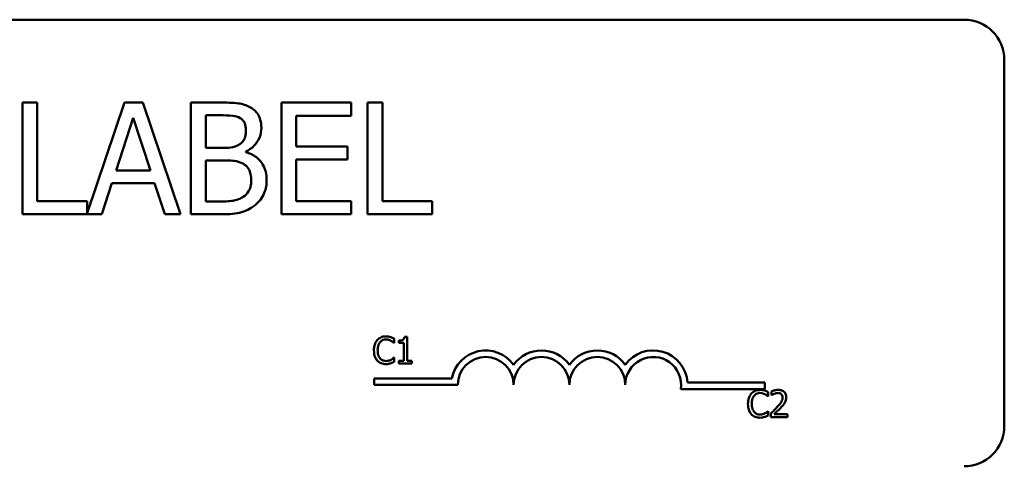
# Model space of a CAD drawing. Units: inches. Extents: x 0.5 to 21.5, y 0.2 to 16.7.
# Drawn here: x 15.5 to 15.9, y 6.6 to 6.8 of the extents above; entities that cross this region are included whole.
import ezdxf

# ---------------------------------------------------------------- set-up
doc = ezdxf.new("R2010")
doc.units = ezdxf.units.IN
doc.header["$MEASUREMENT"] = 0
doc.layers.add('Visible (ANSI)', color=7, linetype='Continuous', lineweight=50)

msp = doc.modelspace()

# ---------------------------------------------------------------- linework, layer by layer
at = {"layer": 'Visible (ANSI)'}
for p, q in [((15.05548554311115, 6.792931688579968), (15.93184917947479, 6.792931688579968)), ((15.94821281583842, 6.776568052216329), (15.94821281583842, 6.627477143125424)), ((15.55449021806342, 6.759170689314767), (15.54844925749406, 6.759170689314767)), ((15.54844925749406, 6.759170689314767), (15.54844925749406, 6.713716144542877)), ((15.55449021806342, 6.719094072854626), (15.55449021806342, 6.759170689314767)), ((15.58996244384569, 6.759170689314762), (15.57478637217145, 6.714153207473378)), ((15.59740313918112, 6.759170689314762), (15.58996244384569, 6.759170689314762)), ((15.61272655135706, 6.713716144542877), (15.59740313918112, 6.759170689314762)), ((15.62908134704484, 6.759170689314762), (15.61703626103154, 6.759170689314762)), ((15.61703626103154, 6.759170689314762), (15.61703626103154, 6.713716144542877)), ((15.68230810328096, 6.759170689314767), (15.65387138645446, 6.759170689314762)), ((15.65387138645446, 6.759170689314762), (15.65387138645446, 6.713716144542877)), ((15.68230810328096, 6.753792761003017), (15.68230810328096, 6.759170689314767)), ((15.68893842585709, 6.759170689314767), (15.68893842585709, 6.713716144542877)), ((15.69497938642644, 6.759170689314767), (15.68893842585709, 6.759170689314767)), ((15.69497938642644, 6.719094072854626), (15.69497938642644, 6.759170689314767)), ((15.58653677718136, 6.731581180372997), (15.59353545101172, 6.752982388243712)), ((15.59353545101172, 6.752982388243712), (15.60057095996749, 6.731581180372997)), ((15.6230772216009, 6.74071629147788), (15.6230772216009, 6.754013771755555)), ((15.6230772216009, 6.754013771755555), (15.6288603362923, 6.754013771755555)), ((15.65991234702382, 6.741342488610071), (15.65991234702382, 6.753792761003017)), ((15.65991234702382, 6.753792761003017), (15.68230810328096, 6.753792761003017)), ((15.62992855492956, 6.74071629147788), (15.6230772216009, 6.74071629147788)), ((15.63935834703783, 6.738985040583004), (15.63935834703783, 6.739206051335543)), ((15.68079786313862, 6.741342488610071), (15.65991234702382, 6.741342488610071)), ((15.68079786313862, 6.735964560298322), (15.68079786313862, 6.741342488610071)), ((15.6230772216009, 6.718873062102089), (15.6230772216009, 6.735669879294941)), ((15.6230772216009, 6.735669879294941), (15.62992855492956, 6.735669879294941)), ((15.65991234702382, 6.735964560298322), (15.68079786313862, 6.735964560298322)), ((15.65991234702382, 6.719094072854626), (15.65991234702382, 6.735964560298322)), ((15.60057095996749, 6.731581180372997), (15.58653677718136, 6.731581180372997)), ((15.58075366248996, 6.713716144542877), (15.58487919653733, 6.726424262813787)), ((15.58487919653733, 6.726424262813787), (15.60222854061153, 6.726424262813787)), ((15.60222854061153, 6.726424262813787), (15.60635407465889, 6.713716144542877)), ((15.57478637217145, 6.719094072854626), (15.55449021806342, 6.719094072854626)), ((15.57478637217145, 6.714153207473378), (15.57478637217145, 6.719094072854626)), ((15.68230810328096, 6.719094072854626), (15.65991234702382, 6.719094072854626)), ((15.68230810328096, 6.713716144542877), (15.68230810328096, 6.719094072854626)), ((15.71527554053448, 6.719094072854626), (15.69497938642644, 6.719094072854626)), ((15.71527554053448, 6.713716144542877), (15.71527554053448, 6.719094072854626)), ((15.62797629328215, 6.718873062102089), (15.6230772216009, 6.718873062102089)), ((15.54844925749406, 6.713716144542877), (15.58075366248996, 6.713716144542877)), ((15.60635407465889, 6.713716144542877), (15.61272655135706, 6.713716144542877)), ((15.61703626103154, 6.713716144542877), (15.63007589543126, 6.713716144542877)), ((15.65387138645446, 6.713716144542877), (15.68230810328096, 6.713716144542877)), ((15.68893842585709, 6.713716144542877), (15.71527554053448, 6.713716144542877)), ((15.69982462888821, 6.661342496947143), (15.69982462888821, 6.663092902155161)), ((15.70511120623364, 6.663853179164706), (15.70397963114967, 6.663853179164706)), ((15.70511120623364, 6.654022620622702), (15.70511120623364, 6.663853179164706)), ((15.69970970329374, 6.661342496947143), (15.69982462888821, 6.661342496947143)), ((15.70172532141207, 6.662332625145618), (15.70172532141207, 6.661333656516799)), ((15.70172532141207, 6.661333656516799), (15.70370557780902, 6.661333656516799)), ((15.70370557780902, 6.661333656516799), (15.70370557780902, 6.654022620622702)), ((15.69982462888821, 6.655384046895605), (15.69971854372409, 6.655384046895605)), ((15.69982462888821, 6.653651322548272), (15.69982462888821, 6.655384046895605)), ((15.70370557780902, 6.654022620622702), (15.70172532141207, 6.654022620622702)), ((15.70172532141207, 6.654022620622702), (15.70172532141207, 6.652908726399417)), ((15.70172532141207, 6.652908726399417), (15.70704726047886, 6.652908726399417)), ((15.70704726047886, 6.654022620622702), (15.70511120623364, 6.654022620622702)), ((15.70704726047886, 6.652908726399417), (15.70704726047886, 6.654022620622702)), ((15.69160242054728, 6.644250992722861), (15.69160242054728, 6.646923358956744)), ((15.69160242054728, 6.646923358956744), (15.72327771247993, 6.646923358956744)), ((15.72569332963819, 6.644250992722861), (15.69160242054728, 6.644250992722861)), ((15.8192423677693, 6.645204415852695), (15.85069332963819, 6.645204415852695)), ((15.85069332963819, 6.645204415852695), (15.85069332963819, 6.642532049618814)), ((15.85069332963819, 6.642532049618814), (15.81647165852684, 6.642532049618814)), ((15.85199821053644, 6.639529548438106), (15.85211313613091, 6.639529548438106)), ((15.85211313613091, 6.639529548438106), (15.85211313613091, 6.641279953646124)), ((15.85338615810037, 6.641580528277807), (15.85338615810037, 6.640024612537342)), ((15.85338615810037, 6.640024612537342), (15.85346572197347, 6.640024612537342)), ((15.85211313613091, 6.633571098386568), (15.85200705096679, 6.633571098386568)), ((15.85211313613091, 6.631838374039237), (15.85211313613091, 6.633571098386568)), ((15.85315630691144, 6.632642853200497), (15.85315630691144, 6.631095777890379)), ((15.85315630691144, 6.631095777890379), (15.85988387440287, 6.631095777890379)), ((15.85988387440287, 6.632359959429502), (15.85452657361469, 6.632359959429502)), ((15.85988387440287, 6.631095777890379), (15.85988387440287, 6.632359959429502))]:
    msp.add_line(p, q, dxfattribs=at)
for centre, radius, start, end in [((15.93184917947479, 6.776568052216334), 0.0163636363636364, 0, 90), ((15.73705696600182, 6.644250992722861), 0.0140360025975184, 35.94251469294768, 169.0242400062427), ((15.73705696600182, 6.644250992722861), 0.0113636363635746, 0, 180), ((15.7597842387291, 6.644250992722861), 0.0140360025974684, 35.94251469294443, 144.0574853070489), ((15.7597842387291, 6.644250992722861), 0.0113636363636363, 0, 180), ((15.78251151145637, 6.644250992722861), 0.0140360025975339, 35.94251469294189, 144.0574853070468), ((15.78251151145637, 6.644250992722861), 0.0113636363636364, 0, 180), ((15.80523878418364, 6.644250992722861), 0.0140360025978649, 3.894927878499026, 144.0574853070477), ((15.80523878418364, 6.644250992722861), 0.0113636363636364, 351.2996422013266, 180), ((15.93184917947479, 6.627477143125424), 0.0163636363636364, 270, 0)]:
    msp.add_arc(centre, radius, start, end, dxfattribs=at)
for points, knots in [([(15.64101592768186, 6.75732893304362), (15.63956367280565, 6.758127673225536), (15.63801854557095, 6.758645883606472), (15.63396127705177, 6.759168410612731), (15.63151470447492, 6.759170689314767), (15.62908134704484, 6.759170689314767)], [-0.1714444940126565, -0.1714444940126565, -0.1714444940126565, -0.1714444940126565, -0.1019820098948262, -0.1019820098948262, 0, 0, 0, 0]), ([(15.645730823736, 6.748930524447191), (15.645730823736, 6.750206386830602), (15.64556466720716, 6.751482731241598), (15.64469094228289, 6.753988314810976), (15.64408411765685, 6.754797709448628), (15.6429827545681, 6.756101385291142), (15.64204613478335, 6.756790765154782), (15.64101592768186, 6.75732893304362)], [-0.0926300129030603, -0.0926300129030603, -0.0926300129030603, -0.0926300129030603, -0.0715070093074298, -0.0715070093074298, -0.0487121743439672, -0.0487121743439672, 0, 0, 0, 0]), ([(15.6288603362923, 6.754013771755556), (15.63060121601474, 6.754013771755556), (15.63235171761653, 6.754022693329361), (15.63514928723106, 6.753667586274698), (15.6361658307804, 6.753355113225667), (15.63711140438703, 6.752835047742022)], [-0.1181889462375294, -0.1181889462375294, -0.1181889462375294, -0.1181889462375294, -0.0452274256395906, -0.0452274256395906, 0, 0, 0, 0]), ([(15.63711140438703, 6.752835047742022), (15.63752922225253, 6.752594485940678), (15.63790505734918, 6.752298574026011), (15.63859672131062, 6.751513658012116), (15.63881332430103, 6.751089196768282), (15.63930201546292, 6.749903206692091), (15.63943201728868, 6.748991099922132), (15.63943201728868, 6.748083316562465)], [-0.0671350379018889, -0.0671350379018889, -0.0671350379018889, -0.0671350379018889, -0.0537287446298687, -0.0537287446298687, -0.0380452006037263, -0.0380452006037263, 0, 0, 0, 0]), ([(15.63943201728868, 6.748083316562465), (15.63943201728868, 6.747142579857039), (15.6393489918841, 6.746151028315386), (15.63888178243127, 6.744446490658625), (15.63859868099804, 6.743939673235821), (15.63795892633468, 6.743033337245727), (15.6374612888766, 6.742587097036286), (15.6368903936345, 6.742226531620222)], [-0.0672612959863844, -0.0672612959863844, -0.0672612959863844, -0.0672612959863844, -0.0464904402916677, -0.0464904402916677, -0.0282986796289265, -0.0282986796289265, 0, 0, 0, 0]), ([(15.63935834703783, 6.739206051335543), (15.64065900242474, 6.739832292818127), (15.64183663080418, 6.74064526804461), (15.64353437422563, 6.742415743560767), (15.64436420985102, 6.743478435692362), (15.64549000555981, 6.746181943835705), (15.645730823736, 6.747535488453658), (15.645730823736, 6.748930524447191)], [-0.2146540295564944, -0.2146540295564944, -0.2146540295564944, -0.2146540295564944, -0.1227313032271029, -0.1227313032271029, -0.0584659584890108, -0.0584659584890108, 0, 0, 0, 0]), ([(15.6368903936345, 6.742226531620222), (15.63567743967215, 6.741448997028973), (15.63474567769742, 6.741150443392466), (15.6331265536499, 6.740795566888897), (15.63163112331592, 6.74071629147788), (15.62992855492956, 6.74071629147788)], [-0.1175553766215946, -0.1175553766215946, -0.1175553766215946, -0.1175553766215946, -0.0713546410722101, -0.0713546410722101, 0, 0, 0, 0]), ([(15.62992855492956, 6.735669879294941), (15.63287150308201, 6.735669879294941), (15.63415834551081, 6.735526556914032), (15.63585127449629, 6.735305740089841), (15.63690024177503, 6.734996129766477), (15.63788494202091, 6.734491155281409)], [-0.0715528548634166, -0.0715528548634166, -0.0715528548634166, -0.0715528548634166, -0.0463789361637878, -0.0463789361637878, 0, 0, 0, 0]), ([(15.64786726101053, 6.727676657078163), (15.64786726101053, 6.728791406589643), (15.64775732371429, 6.729906991281232), (15.64725439644907, 6.731988541891946), (15.64688919815156, 6.732940128845192), (15.6457700264071, 6.734900081968777), (15.64490007521568, 6.735977615603608), (15.64240918632232, 6.737891916072768), (15.64092765262833, 6.738557048149231), (15.63935834703783, 6.738985040583004)], [-0.2420840946840482, -0.2420840946840482, -0.2420840946840482, -0.2420840946840482, -0.1845800375356646, -0.1845800375356646, -0.1316331148262976, -0.1316331148262976, -0.0681717077797216, -0.0681717077797216, 0, 0, 0, 0]), ([(15.63788494202091, 6.734491155281409), (15.63857642311267, 6.7341223653658), (15.63924868857852, 6.733670975646235), (15.64046046456783, 6.732462056499437), (15.64074693154848, 6.731870047578424), (15.64139686054697, 6.730280043627451), (15.64156845456321, 6.728858936583772), (15.64156845456321, 6.727418811200206)], [-0.0970509152393182, -0.0970509152393182, -0.0970509152393182, -0.0970509152393182, -0.0802362340922532, -0.0802362340922532, -0.0603556548251563, -0.0603556548251563, 0, 0, 0, 0]), ([(15.64156845456321, 6.727418811200206), (15.64156845456321, 6.726600331462575), (15.64149904381562, 6.725755204424535), (15.64111736915358, 6.72417333640709), (15.64084413427806, 6.72358287671765), (15.63994713016817, 6.722163684453391), (15.63916059890805, 6.721412956596839), (15.63829012840057, 6.72078848862408)], [-0.0960973746801369, -0.0960973746801369, -0.0960973746801369, -0.0960973746801369, -0.0703240563333902, -0.0703240563333902, -0.0448980942623002, -0.0448980942623002, 0, 0, 0, 0]), ([(15.64315236495639, 6.717399657085173), (15.64396946231768, 6.718047699819985), (15.64468883330782, 6.718790954133267), (15.64587410031446, 6.720374723426126), (15.64646766408502, 6.721343163514363), (15.6475955417292, 6.724100215422096), (15.64786726101053, 6.725880209789846), (15.64786726101053, 6.727676657078163)], [-0.1800227656330773, -0.1800227656330773, -0.1800227656330773, -0.1800227656330773, -0.1248077468207285, -0.1248077468207285, -0.0752891058535567, -0.0752891058535567, 0, 0, 0, 0]), ([(15.63829012840057, 6.72078848862408), (15.63769479540843, 6.720391599962653), (15.6370615533065, 6.720067578003455), (15.63544365283991, 6.719449834188936), (15.63462784590575, 6.719304249050142), (15.63244813537543, 6.718952682835571), (15.63012779226514, 6.718873062102089), (15.62797629328215, 6.718873062102089)], [-0.1236076566085695, -0.1236076566085695, -0.1236076566085695, -0.1236076566085695, -0.1097926442155311, -0.1097926442155311, -0.0901693223769931, -0.0901693223769931, 0, 0, 0, 0]), ([(15.63007589543126, 6.713716144542877), (15.63272080223659, 6.713716144542877), (15.63542492071869, 6.713920916720682), (15.63911243849505, 6.714987745762901), (15.6410344301292, 6.715765821647052), (15.64315236495639, 6.717399657085173)], [-0.2818063422336689, -0.2818063422336689, -0.2818063422336689, -0.2818063422336689, -0.1121048722472895, -0.1121048722472895, 0, 0, 0, 0]), ([(15.69645642492733, 6.664012306910889), (15.69607198327066, 6.664012306910889), (15.6956883398194, 6.663977399473486), (15.69495914251794, 6.663822509372365), (15.69462127406067, 6.663709675370108), (15.69376355558374, 6.66329898860355), (15.69330352591712, 6.662949236796767), (15.69291141235957, 6.662509433752488)], [-0.0560015917496441, -0.0560015917496441, -0.0560015917496441, -0.0560015917496441, -0.039855145468534, -0.039855145468534, -0.0246941942448645, -0.0246941942448645, 0, 0, 0, 0]), ([(15.69837479831187, 6.663729413139897), (15.69797457254929, 6.663851220980681), (15.69762242510397, 6.663910269452942), (15.69714687607012, 6.663988800486056), (15.69680043392103, 6.664012306910889), (15.69645642492733, 6.664012306910889)], [-0.0201973989401268, -0.0201973989401268, -0.0201973989401268, -0.0201973989401268, -0.0144174169261565, -0.0144174169261565, 0, 0, 0, 0]), ([(15.69982462888821, 6.663092902155161), (15.69949003997314, 6.663272437670562), (15.69923141056045, 6.663390260843152), (15.69886024339229, 6.663555720906066), (15.698619554571, 6.663649867355679), (15.69837479831187, 6.663729413139897)], [-0.0170319629766848, -0.0170319629766848, -0.0170319629766848, -0.0170319629766848, -0.010785875246212, -0.010785875246212, 0, 0, 0, 0]), ([(15.70397963114967, 6.663853179164706), (15.70396783656044, 6.663705746799339), (15.70394536357803, 6.663556499941162), (15.70387390217398, 6.66329026057358), (15.70382839851425, 6.663169520403622), (15.70369876006162, 6.662937050022412), (15.70361347538436, 6.662830079595776), (15.70344544989328, 6.662690831554247), (15.70331002682455, 6.662590649493843), (15.70266849491204, 6.662373419051027), (15.70219140818119, 6.662332625145618), (15.70172532141207, 6.662332625145618)], [-0.100543813545194, -0.100543813545194, -0.100543813545194, -0.100543813545194, -0.0762723394808452, -0.0762723394808452, -0.0553229370280571, -0.0553229370280571, -0.0326179861171785, -0.0326179861171785, -0.0195336964938894, -0.0195336964938894, 0, 0, 0, 0]), ([(15.69291141235957, 6.662509433752488), (15.69235245300534, 6.661875946484355), (15.69205757260864, 6.661202481739267), (15.69163914115165, 6.659984263573345), (15.69154998608667, 6.659153920011718), (15.69154998608667, 6.658354431491031)], [-0.0539151519102708, -0.0539151519102708, -0.0539151519102708, -0.0539151519102708, -0.033506563902055, -0.033506563902055, 0, 0, 0, 0]), ([(15.69306169967541, 6.658354431491031), (15.69306169967541, 6.659004200148933), (15.69313498324621, 6.659776243045642), (15.69356016266185, 6.660936013266121), (15.69376073085657, 6.661320657819412), (15.6940341470132, 6.661651912009167)], [-0.0517877902681915, -0.0517877902681915, -0.0517877902681915, -0.0517877902681915, -0.0180011003854734, -0.0180011003854734, 0, 0, 0, 0]), ([(15.6940341470132, 6.661651912009167), (15.69419916223018, 6.661844948678089), (15.69438286932801, 6.662018754501151), (15.69478766324644, 6.662316859311536), (15.69500323079811, 6.662438256396802), (15.69561986215666, 6.662696107006995), (15.69602595015266, 6.662774646662794), (15.69644758449698, 6.662774646662794)], [-0.0385682893952835, -0.0385682893952835, -0.0385682893952835, -0.0385682893952835, -0.028011439260228, -0.028011439260228, -0.0176706953707467, -0.0176706953707467, 0, 0, 0, 0]), ([(15.69644758449698, 6.662774646662794), (15.69705845249545, 6.662774646662794), (15.69742301495717, 6.662673886818742), (15.69788944084216, 6.662535219663745), (15.69819358599044, 6.662411991796449), (15.69848088347599, 6.662253061272527)], [-0.0203942810788827, -0.0203942810788827, -0.0203942810788827, -0.0203942810788827, -0.0137601933590021, -0.0137601933590021, 0, 0, 0, 0]), ([(15.69848088347599, 6.662253061272527), (15.69890132078098, 6.662021391737128), (15.69902898820111, 6.661919726657017), (15.69937391875614, 6.661635666199938), (15.699556175039, 6.661482068087821), (15.69970970329374, 6.661342496947143)], [-0.0188313320396117, -0.0188313320396117, -0.0188313320396117, -0.0188313320396117, -0.0086957976568505, -0.0086957976568505, 0, 0, 0, 0]), ([(15.69154998608667, 6.658354431491031), (15.69154998608667, 6.657180415582891), (15.69174412525915, 6.656277073576807), (15.69225850441725, 6.655030109899736), (15.6925427281348, 6.654554521409798), (15.69292025278991, 6.654146386647509)], [-0.0565393026812022, -0.0565393026812022, -0.0565393026812022, -0.0565393026812022, -0.0233005597948331, -0.0233005597948331, 0, 0, 0, 0]), ([(15.69406950873457, 6.655056950972891), (15.69360871447715, 6.655604687543034), (15.69340338615526, 6.656206637397847), (15.693127868571, 6.657033190150633), (15.69306169967541, 6.657712207070045), (15.69306169967541, 6.658354431491031)], [-0.036447330895438, -0.036447330895438, -0.036447330895438, -0.036447330895438, -0.0269156254835301, -0.0269156254835301, 0, 0, 0, 0]), ([(15.69644758449698, 6.653969578040641), (15.69619704945713, 6.653969578040641), (15.6959493581215, 6.653996711008168), (15.69542008189786, 6.654120949509183), (15.69518566022275, 6.654218153201048), (15.69464613154711, 6.654491949350052), (15.69433461733652, 6.654745958189837), (15.69406950873457, 6.655056950972891)], [-0.032389949829221, -0.032389949829221, -0.032389949829221, -0.032389949829221, -0.0253561977076015, -0.0253561977076015, -0.0171267399167319, -0.0171267399167319, 0, 0, 0, 0]), ([(15.69971854372409, 6.655384046895605), (15.69954740405286, 6.655212907224372), (15.69931684347127, 6.655027697642664), (15.69903883964003, 6.654803634853307), (15.6988000495197, 6.654647281101281), (15.69856044734908, 6.654508844291595)], [-0.0149553815353258, -0.0149553815353258, -0.0149553815353258, -0.0149553815353258, -0.0115973345971065, -0.0115973345971065, 0, 0, 0, 0]), ([(15.69292025278991, 6.654146386647509), (15.6931352974226, 6.653910999954971), (15.69337308445579, 6.653701301396401), (15.69397214483854, 6.653286567285271), (15.69427698747469, 6.653149986814375), (15.69509758653128, 6.652822555663718), (15.69575613376104, 6.652714236931856), (15.6964299036363, 6.652714236931856)], [-0.0438623248829608, -0.0438623248829608, -0.0438623248829608, -0.0438623248829608, -0.0370252657465907, -0.0370252657465907, -0.0282376954721109, -0.0282376954721109, 0, 0, 0, 0]), ([(15.6964299036363, 6.652714236931856), (15.69706117964547, 6.652714236931856), (15.69736806040916, 6.652769795287229), (15.69778746198962, 6.652851852118186), (15.69808816634585, 6.65293694843555), (15.69837479831187, 6.653032492424227)], [-0.0178987919646392, -0.0178987919646392, -0.0178987919646392, -0.0178987919646392, -0.0126625457839079, -0.0126625457839079, 0, 0, 0, 0]), ([(15.69856044734908, 6.654508844291595), (15.698148281529, 6.654280837667714), (15.69775485633365, 6.654166156923944), (15.69723251564255, 6.654015066641393), (15.69684058823844, 6.653969578040641), (15.69644758449698, 6.653969578040641)], [-0.0227852060650828, -0.0227852060650828, -0.0227852060650828, -0.0227852060650828, -0.0164707868046735, -0.0164707868046735, 0, 0, 0, 0]), ([(15.69837479831187, 6.653032492424227), (15.69882787615274, 6.65317463449195), (15.69906471841807, 6.653290148136857), (15.69936873817388, 6.653437935518156), (15.69959785711917, 6.653546233191891), (15.69982462888821, 6.653651322548272)], [-0.0141648781989028, -0.0141648781989028, -0.0141648781989028, -0.0141648781989028, -0.010474918701393, -0.010474918701393, 0, 0, 0, 0]), ([(15.84519991960227, 6.640696485243451), (15.84464096024803, 6.640062997975322), (15.84434607985134, 6.639389533230231), (15.84392764839434, 6.638171315064307), (15.84383849332937, 6.637340971502682), (15.84383849332937, 6.636541482981994)], [-0.0539151519103131, -0.0539151519103131, -0.0539151519103131, -0.0539151519103131, -0.0335065639020508, -0.0335065639020508, 0, 0, 0, 0]), ([(15.84874493217002, 6.642199358401852), (15.84836049051335, 6.642199358401852), (15.8479768470621, 6.642164450964447), (15.84724764976064, 6.642009560863327), (15.84690978130337, 6.64189672686107), (15.84605206282643, 6.641486040094513), (15.84559203315981, 6.64113628828773), (15.84519991960227, 6.640696485243451)], [-0.0560015917496285, -0.0560015917496285, -0.0560015917496285, -0.0560015917496285, -0.0398551454685227, -0.0398551454685227, -0.024694194244855, -0.024694194244855, 0, 0, 0, 0]), ([(15.8453502069181, 6.636541482981994), (15.8453502069181, 6.637191251639893), (15.84542349048891, 6.637963294536602), (15.84584866990455, 6.639123064757082), (15.84604923809927, 6.639507709310375), (15.8463226542559, 6.639838963500131)], [-0.0517877902682874, -0.0517877902682874, -0.0517877902682874, -0.0517877902682874, -0.0180011003854779, -0.0180011003854779, 0, 0, 0, 0]), ([(15.8463226542559, 6.639838963500131), (15.84648766947288, 6.640032000169052), (15.84667137657071, 6.640205805992115), (15.84707617048914, 6.640503910802499), (15.8472917380408, 6.640625307887765), (15.84790836939936, 6.640883158497959), (15.84831445739535, 6.640961698153759), (15.84873609173968, 6.640961698153759)], [-0.0385682893953541, -0.0385682893953541, -0.0385682893953541, -0.0385682893953541, -0.0280114392602546, -0.0280114392602546, -0.0176706953707449, -0.0176706953707449, 0, 0, 0, 0]), ([(15.84873609173968, 6.640961698153759), (15.84934695973814, 6.640961698153759), (15.84971152219986, 6.640860938309706), (15.85017794808485, 6.640722271154706), (15.85048209323314, 6.64059904328741), (15.85076939071869, 6.64044011276349)], [-0.0203942810788869, -0.0203942810788869, -0.0203942810788869, -0.0203942810788869, -0.0137601933590013, -0.0137601933590013, 0, 0, 0, 0]), ([(15.85066330555457, 6.641916464630861), (15.85026307979199, 6.642038272471642), (15.84991093234666, 6.642097320943906), (15.84943538331281, 6.642175851977017), (15.84908894116373, 6.642199358401852), (15.84874493217002, 6.642199358401852)], [-0.0201973989401262, -0.0201973989401262, -0.0201973989401262, -0.0201973989401262, -0.0144174169261565, -0.0144174169261565, 0, 0, 0, 0]), ([(15.85211313613091, 6.641279953646124), (15.85177854721584, 6.641459489161527), (15.85151991780314, 6.641577312334116), (15.85114875063499, 6.641742772397031), (15.8509080618137, 6.641836918846642), (15.85066330555457, 6.641916464630861)], [-0.0170319629766558, -0.0170319629766558, -0.0170319629766558, -0.0170319629766558, -0.0107858752462122, -0.0107858752462122, 0, 0, 0, 0]), ([(15.85076939071869, 6.64044011276349), (15.85118982802367, 6.640208443228091), (15.85131749544381, 6.640106778147981), (15.85166242599883, 6.639822717690901), (15.8518446822817, 6.639669119578787), (15.85199821053644, 6.639529548438106)], [-0.0188313320395011, -0.0188313320395011, -0.0188313320395011, -0.0188313320395011, -0.0086957976568566, -0.0086957976568566, 0, 0, 0, 0]), ([(15.85617973408893, 6.642234720123227), (15.85548040671609, 6.642234720123227), (15.8548902334382, 6.642083546993362), (15.85420249500586, 6.641899398451369), (15.85373668324044, 6.641752354326857), (15.85338615810037, 6.641580528277807)], [-0.0253747941046452, -0.0253747941046452, -0.0253747941046452, -0.0253747941046452, -0.0163605853483417, -0.0163605853483417, 0, 0, 0, 0]), ([(15.85346572197347, 6.640024612537347), (15.85361672036365, 6.640130311410472), (15.85377286943945, 6.640228587090837), (15.85412021205051, 6.640442336389955), (15.85431903521762, 6.640542746441878), (15.85452657361469, 6.640625761800705)], [-0.0170926896844375, -0.0170926896844375, -0.0170926896844375, -0.0170926896844375, -0.0093679618524941, -0.0093679618524941, 0, 0, 0, 0]), ([(15.85452657361469, 6.640625761800705), (15.85488011659582, 6.640772352792879), (15.85516926244744, 6.640844550073772), (15.85554519200651, 6.64093644396599), (15.85580769784798, 6.640970538584102), (15.85607364892481, 6.640970538584102)], [-0.0162192926612733, -0.0162192926612733, -0.0162192926612733, -0.0162192926612733, -0.0111460096300304, -0.0111460096300304, 0, 0, 0, 0]), ([(15.85794782015764, 6.639158250363679), (15.85794782015764, 6.63886593785374), (15.85790972940938, 6.63857864083515), (15.8577555453116, 6.638003818567721), (15.8576386027612, 6.637724655179702), (15.85716153253199, 6.636863149717235), (15.85654423191467, 6.636096751068787), (15.85579075515382, 6.635268461012525)], [-0.0876249157202002, -0.0876249157202002, -0.0876249157202002, -0.0876249157202002, -0.0676359354993096, -0.0676359354993096, -0.0469278164334397, -0.0469278164334397, 0, 0, 0, 0]), ([(15.85607364892481, 6.640970538584102), (15.85642354809684, 6.640970538584102), (15.85666969640543, 6.640910047384193), (15.85704693936668, 6.640781584995727), (15.85723911982742, 6.640674580928357), (15.85740855390668, 6.640528517066923)], [-0.0167018995280751, -0.0167018995280751, -0.0167018995280751, -0.0167018995280751, -0.0093753483871178, -0.0093753483871178, 0, 0, 0, 0]), ([(15.85943301245535, 6.63923781423677), (15.85943301245535, 6.63947119224993), (15.85941450003716, 6.639705051138775), (15.85933169839689, 6.640145836443592), (15.85927140800066, 6.640351878322035), (15.8590487782332, 6.640870811624045), (15.85885365851481, 6.641152609917081), (15.85840314365226, 6.641588936186266), (15.85811093745914, 6.641813555267865), (15.85720773866109, 6.642167349353883), (15.85668939037025, 6.642234720123227), (15.85617973408893, 6.642234720123227)], [-0.0959953968772388, -0.0959953968772388, -0.0959953968772388, -0.0959953968772388, -0.0798006493898991, -0.0798006493898991, -0.0648758660408997, -0.0648758660408997, -0.0406209224379668, -0.0406209224379668, -0.0213596947500188, -0.0213596947500188, 0, 0, 0, 0]), ([(15.85740855390668, 6.640528517066923), (15.85749492530077, 6.640454058968574), (15.85757060465391, 6.640369848832881), (15.85771926896341, 6.640158415148262), (15.8577733097617, 6.640043321831637), (15.85791026841912, 6.639709485104162), (15.85794782015764, 6.639431754845865), (15.85794782015764, 6.639158250363679)], [-0.0179905335810971, -0.0179905335810971, -0.0179905335810971, -0.0179905335810971, -0.015110413080022, -0.015110413080022, -0.011462572848408, -0.011462572848408, 0, 0, 0, 0]), ([(15.85886722491336, 6.637054227941918), (15.85911290252541, 6.637480069136126), (15.85922775799394, 6.63785596151898), (15.85938990008551, 6.638437765494606), (15.85943301245535, 6.63883869246473), (15.85943301245535, 6.63923781423677)], [-0.0253061208425329, -0.0253061208425329, -0.0253061208425329, -0.0253061208425329, -0.016727193466221, -0.016727193466221, 0, 0, 0, 0]), ([(15.84383849332937, 6.636541482981994), (15.84383849332937, 6.635367467073848), (15.84403263250185, 6.634464125067768), (15.84454701165995, 6.6332171613907), (15.84483123537749, 6.632741572900759), (15.84520876003261, 6.632333438138473)], [-0.0565393026809563, -0.0565393026809563, -0.0565393026809563, -0.0565393026809563, -0.0233005597948299, -0.0233005597948299, 0, 0, 0, 0]), ([(15.84635801597727, 6.633244002463857), (15.84589722171985, 6.633791739033997), (15.84569189339796, 6.634393688888811), (15.8454163758137, 6.635220241641594), (15.8453502069181, 6.635899258561008), (15.8453502069181, 6.636541482981994)], [-0.0364473308954326, -0.0364473308954326, -0.0364473308954326, -0.0364473308954326, -0.0269156254835318, -0.0269156254835318, 0, 0, 0, 0]), ([(15.85579075515382, 6.635268461012525), (15.85519370739441, 6.634611708477183), (15.85478694808106, 6.634210681412615), (15.85407593906711, 6.633514282172919), (15.85361609771552, 6.633074607979931), (15.85315630691144, 6.632642853200497)], [-0.041707241483823, -0.041707241483823, -0.041707241483823, -0.041707241483823, -0.026433875700713, -0.026433875700713, 0, 0, 0, 0]), ([(15.85452657361469, 6.632359959429502), (15.85502877207254, 6.632826915890309), (15.8556593935983, 6.633427782932125), (15.85639924250083, 6.634132769844486), (15.85691860565337, 6.634654979171079), (15.85740855390668, 6.635188897139432)], [-0.0428391482626229, -0.0428391482626229, -0.0428391482626229, -0.0428391482626229, -0.0303700833899999, -0.0303700833899999, 0, 0, 0, 0]), ([(15.85740855390668, 6.635188897139432), (15.85768831773833, 6.635486146210557), (15.85795848151635, 6.635792773075877), (15.85846028386708, 6.636404164445742), (15.85868132372266, 6.636719605798655), (15.85886722491336, 6.637054227941918)], [-0.0331521781713535, -0.0331521781713535, -0.0331521781713535, -0.0331521781713535, -0.0160428957204684, -0.0160428957204684, 0, 0, 0, 0]), ([(15.84520876003261, 6.632333438138473), (15.8454238046653, 6.632098051445932), (15.84566159169849, 6.631888352887365), (15.84626065208124, 6.631473618776231), (15.84656549471739, 6.631337038305336), (15.84738609377398, 6.631009607154679), (15.84804464100373, 6.630901288422821), (15.84871841087899, 6.630901288422821)], [-0.0438623248823868, -0.0438623248823868, -0.0438623248823868, -0.0438623248823868, -0.0370252657463099, -0.0370252657463099, -0.0282376954721101, -0.0282376954721101, 0, 0, 0, 0]), ([(15.84873609173968, 6.632156629531603), (15.84848555669983, 6.632156629531603), (15.8482378653642, 6.632183762499133), (15.84770858914055, 6.632308001000146), (15.84747416746545, 6.632405204692013), (15.84693463878981, 6.632679000841016), (15.84662312457922, 6.632933009680799), (15.84635801597727, 6.633244002463857)], [-0.0323899498284644, -0.0323899498284644, -0.0323899498284644, -0.0323899498284644, -0.0253561977072848, -0.0253561977072848, -0.0171267399167291, -0.0171267399167291, 0, 0, 0, 0]), ([(15.84871841087899, 6.630901288422821), (15.84934968688817, 6.630901288422821), (15.84965656765185, 6.63095684677819), (15.85007596923231, 6.63103890360915), (15.85037667358855, 6.631123999926511), (15.85066330555457, 6.631219543915187)], [-0.0178987919646364, -0.0178987919646364, -0.0178987919646364, -0.0178987919646364, -0.0126625457839078, -0.0126625457839078, 0, 0, 0, 0]), ([(15.85084895459178, 6.632695895782557), (15.85043678877169, 6.632467889158679), (15.85004336357635, 6.632353208414905), (15.84952102288525, 6.632202118132357), (15.84912909548114, 6.632156629531603), (15.84873609173968, 6.632156629531603)], [-0.0227852060650823, -0.0227852060650823, -0.0227852060650823, -0.0227852060650823, -0.0164707868046728, -0.0164707868046728, 0, 0, 0, 0]), ([(15.85066330555457, 6.631219543915187), (15.85111638339544, 6.631361685982914), (15.85135322566076, 6.631477199627821), (15.85165724541658, 6.631624987009121), (15.85188636436187, 6.631733284682852), (15.85211313613091, 6.631838374039237)], [-0.0141648781989127, -0.0141648781989127, -0.0141648781989127, -0.0141648781989127, -0.0104749187014281, -0.0104749187014281, 0, 0, 0, 0]), ([(15.85200705096679, 6.633571098386568), (15.85183591129555, 6.633399958715337), (15.85160535071397, 6.633214749133627), (15.85132734688273, 6.632990686344271), (15.8510885567624, 6.632834332592246), (15.85084895459178, 6.632695895782557)], [-0.0149553815353169, -0.0149553815353169, -0.0149553815353169, -0.0149553815353169, -0.0115973345971065, -0.0115973345971065, 0, 0, 0, 0])]:
    msp.add_open_spline(points, degree=3, knots=knots, dxfattribs=at)

doc.saveas('drawing.dxf')
